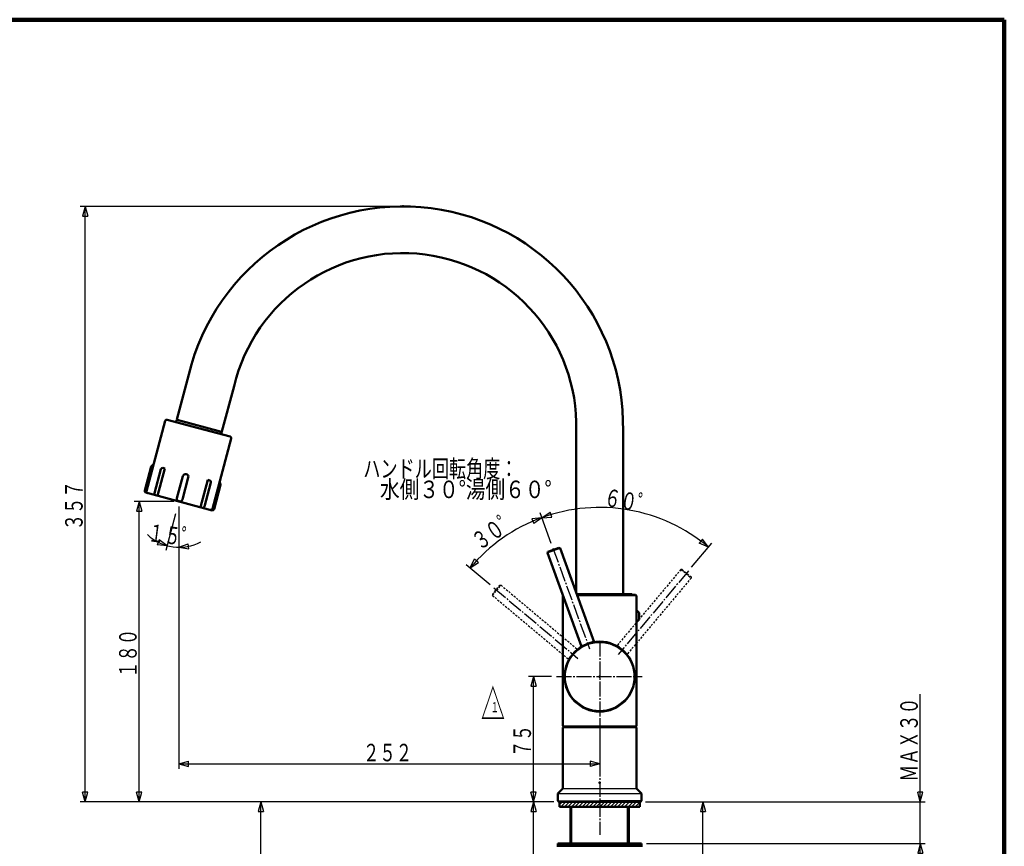
# Model space of a CAD drawing. Extents: x -589 to 592, y -417 to 413.
# Drawn here: x 2 to 592, y -83 to 413 of the extents above; entities that cross this region are included whole.
import ezdxf
from ezdxf.enums import TextEntityAlignment as Align

# ---------------------------------------------------------------- set-up
doc = ezdxf.new("R2010")
doc.units = 0
doc.header["$MEASUREMENT"] = 0
doc.linetypes.add('CENTER', pattern=[12, 9, -1, 1, -1])
doc.linetypes.add('DASHED', pattern=[2, 1.2, -0.8])
for name, color, linetype in [('1', 2, 'CONTINUOUS'), ('2', 3, 'CONTINUOUS'), ('3', 4, 'CONTINUOUS')]:
    doc.layers.add(name, color=color, linetype=linetype)
doc.styles.get("Standard").update_dxf_attribs({"font": 'txt', "bigfont": 'BIGFONT'})
doc.dimstyles.get("Standard").update_dxf_attribs({"dimscale": 3, "dimtxt": 3.5, "dimasz": 2, "dimexe": 2, "dimexo": 1, "dimgap": 0.5, "dimtad": 1, "dimdec": 3, "dimzin": 0, "dimdsep": 46, "dimtxsty": 'STANDARD', "dimcen": 0.09, "dimadec": 0, "dimazin": 0, "dimtfac": 1, "dimtdec": 4, "dimtofl": 0, "dimtmove": 0, "dimatfit": 3, "dimfxl": 1, "dimtolj": 1, "dimtzin": 0, "dimarcsym": 0})
pattern_1 = [(45, (0, 0), (-1.06066, 1.06066), [])]

# ---------------------------------------------------------------- blocks, each defined once
blk = doc.blocks.new('*D1')
at = {"layer": '3', "lineweight": 25}
for p, q in [((228.972338, 300.589344), (38.577888, 300.589344)), ((41.577888, 300.589344), (40.024973, 294.793789)), ((41.577888, -56.426518), (41.577888, 300.589344)), ((41.577888, 300.589344), (43.130802, 294.793789)), ((40.024973, 294.793789), (43.130802, 294.793789)), ((41.577888, -56.426518), (40.024973, -50.630963)), ((43.130802, -50.630963), (40.024973, -50.630963)), ((41.577888, -56.426518), (43.130802, -50.630963)), ((322.445978, -56.426518), (38.577888, -56.426518))]:
    blk.add_line(p, q, dxfattribs=at)
blk = doc.blocks.new('*D2')
at = {"layer": '3', "lineweight": 25}
for p, q in [((94.794031, 123.597542), (70.930693, 123.597542)), ((73.930693, 123.597542), (72.377778, 117.801987)), ((73.930693, -56.426518), (73.930693, 123.597542)), ((73.930693, 123.597542), (75.483607, 117.801987)), ((72.377778, 117.801987), (75.483607, 117.801987)), ((73.930693, -56.426518), (72.377778, -50.630963)), ((75.483607, -50.630963), (72.377778, -50.630963)), ((73.930693, -56.426518), (75.483607, -50.630963)), ((322.445978, -56.426518), (70.930693, -56.426518))]:
    blk.add_line(p, q, dxfattribs=at)
blk = doc.blocks.new('*D3')
at = {"layer": '3', "lineweight": 25}
for p, q in [((97.794031, 120.597542), (97.794031, -36.727021)), ((349.945978, -7.052939), (349.945978, -36.727021)), ((97.794031, -33.727021), (103.589586, -32.174107)), ((97.794031, -33.727021), (103.589586, -35.279935)), ((97.794031, -33.727021), (349.945978, -33.727021)), ((103.589586, -35.279935), (103.589586, -32.174107)), ((349.945978, -33.727021), (344.150423, -32.174107)), ((344.150423, -32.174107), (344.150423, -35.279935)), ((349.945978, -33.727021), (344.150423, -35.279935))]:
    blk.add_line(p, q, dxfattribs=at)
blk = doc.blocks.new('*D4')
at = {"layer": '3', "lineweight": 25}
for p, q in [((97.794031, 120.597542), (97.794031, 93.125972)), ((95.792129, 116.12634), (89.907409, 94.164266)), ((85.83315, 100.593411), (84.717339, 97.69494)), ((90.683866, 97.062043), (85.83315, 100.593411)), ((90.683866, 97.062043), (84.717339, 97.69494)), ((97.794031, 96.125972), (103.393448, 98.281554)), ((97.794031, 96.125972), (103.721059, 95.193053)), ((103.721059, 95.193053), (103.393448, 98.281554))]:
    blk.add_line(p, q, dxfattribs=at)
blk.add_arc((97.794031, 123.597542), 27.47157, 226.36462, 298.63538, dxfattribs=at)
blk = doc.blocks.new('*D5')
at = {"layer": '3', "lineweight": 25}
for p, q in [((322.445978, -56.426518), (143.83699, -56.426518)), ((146.83699, -56.426518), (145.284076, -62.222073)), ((146.83699, -266.021804), (146.83699, -56.426518)), ((146.83699, -56.426518), (148.389905, -62.222073)), ((145.284076, -62.222073), (148.389905, -62.222073)), ((146.83699, -266.021804), (145.284076, -260.226249)), ((148.389905, -260.226249), (145.284076, -260.226249)), ((146.83699, -266.021804), (148.389905, -260.226249)), ((261.068642, -266.021804), (143.83699, -266.021804))]:
    blk.add_line(p, q, dxfattribs=at)
blk = doc.blocks.new('*D6')
at = {"layer": '3', "lineweight": 25}
for p, q in [((321.055109, 18.573482), (307.293512, 18.573482)), ((310.293512, 18.573482), (308.740598, 12.777927)), ((310.293512, -56.426518), (310.293512, 18.573482)), ((310.293512, 18.573482), (311.846427, 12.777927)), ((308.740598, 12.777927), (311.846427, 12.777927)), ((310.293512, -56.426518), (308.740598, -50.630963)), ((311.846427, -50.630963), (308.740598, -50.630963)), ((310.293512, -56.426518), (311.846427, -50.630963)), ((322.445978, -56.426518), (307.293512, -56.426518))]:
    blk.add_line(p, q, dxfattribs=at)
blk.add_text('７５', height=10.5, rotation=90, dxfattribs=at).set_placement((308.793512, -29.426518), (308.793512, -10.526518), align=Align.FIT)
blk = doc.blocks.new('*D8')
at = {"layer": '3', "lineweight": 25}
for p, q in [((322.445978, -56.426518), (307.293512, -56.426518)), ((310.293512, -56.426518), (308.740598, -62.222073)), ((310.293512, -233.926518), (310.293512, -56.426518)), ((310.293512, -56.426518), (311.846427, -62.222073)), ((308.740598, -62.222073), (311.846427, -62.222073)), ((310.293512, -233.926518), (308.740598, -228.130963)), ((311.846427, -228.130963), (308.740598, -228.130963)), ((310.293512, -233.926518), (311.846427, -228.130963)), ((346.945978, -233.926518), (307.293512, -233.926518))]:
    blk.add_line(p, q, dxfattribs=at)
blk = doc.blocks.new('*D9')
at = {"layer": '3', "lineweight": 25}
for p, q in [((377.445978, -56.426518), (414.845673, -56.426518)), ((411.845673, -56.426518), (410.292758, -62.222073)), ((411.845673, -256.021309), (411.845673, -56.426518)), ((411.845673, -56.426518), (413.398587, -62.222073)), ((410.292758, -62.222073), (413.398587, -62.222073)), ((411.845673, -256.021309), (410.292758, -250.225754)), ((413.398587, -250.225754), (410.292758, -250.225754)), ((411.845673, -256.021309), (413.398587, -250.225754)), ((428.617653, -256.021309), (408.845673, -256.021309))]:
    blk.add_line(p, q, dxfattribs=at)
blk = doc.blocks.new('*D10')
at = {"layer": '3', "lineweight": 25}
for p, q in [((542.128098, -96.423433), (542.128098, 8.073482)), ((542.128098, -56.426518), (540.575183, -50.630963)), ((543.681012, -50.630963), (540.575183, -50.630963)), ((542.128098, -56.426518), (543.681012, -50.630963)), ((377.445978, -56.426518), (545.128098, -56.426518)), ((377.938966, -81.423433), (545.128098, -81.423433)), ((542.128098, -81.423433), (540.575183, -87.218988)), ((542.128098, -81.423433), (543.681012, -87.218988)), ((540.575183, -87.218988), (543.681012, -87.218988))]:
    blk.add_line(p, q, dxfattribs=at)
blk = doc.blocks.new('*D12')
at = {"layer": '3', "lineweight": 25}
for p, q in [((315.253276, 113.890897), (309.293487, 113.197421)), ((309.293487, 113.197421), (310.438685, 110.310434)), ((315.253276, 113.890897), (310.438685, 110.310434)), ((320.887229, 98.41174), (314.227216, 116.709975)), ((272.242509, 83.774434), (274.932532, 89.137621)), ((277.253731, 87.074079), (274.932532, 89.137621)), ((284.25602, 73.693902), (269.944376, 85.702797)), ((272.242509, 83.774434), (277.253731, 87.074079))]:
    blk.add_line(p, q, dxfattribs=at)
blk.add_arc((349.945978, 18.573482), 101.434675, 110, 140, dxfattribs=at)
blk.add_text('３０゜', height=10.5, rotation=35, dxfattribs=at).set_placement((278.00343, 93.858802), (302.0865, 110.721949), align=Align.FIT)
blk = doc.blocks.new('*D13')
at = {"layer": '3', "lineweight": 25}
for p, q in [((320.887229, 98.41174), (314.227216, 116.709975)), ((315.253276, 113.890897), (320.264498, 117.190542)), ((315.253276, 113.890897), (321.242944, 114.242863)), ((321.242944, 114.242863), (320.264498, 117.190542)), ((411.566468, 101.091542), (409.638863, 98.656277)), ((415.14693, 96.276951), (411.566468, 101.091542)), ((405.066398, 84.26344), (417.075293, 98.575084)), ((415.14693, 96.276951), (409.638863, 98.656277))]:
    blk.add_line(p, q, dxfattribs=at)
blk.add_arc((349.945978, 18.573482), 101.434675, 50, 110, dxfattribs=at)
blk.add_text('６０゜', height=10.5, rotation=350, dxfattribs=at).set_placement((352.049202, 121.202095), (381.00255, 116.096838), align=Align.FIT)

msp = doc.modelspace()

# ---------------------------------------------------------------- hatches: boundary and pattern name
at = {"layer": '2', "lineweight": 25}
h = msp.add_hatch(dxfattribs=at)
h.set_pattern_fill('_U', color=256, angle=45, style=0, pattern_type=0)
h.set_pattern_definition(pattern_1)
h.paths.add_polyline_path([(373.939246, -59.425677), (325.95271, -59.425677), (325.95271, -56.426518), (373.939246, -56.426518)])
h = msp.add_hatch(dxfattribs=at)
h.set_pattern_fill('_U', color=256, angle=45, style=0, pattern_type=0)
h.set_pattern_definition(pattern_1)
h.paths.add_polyline_path([(324.952991, -82.923012), (374.938966, -82.923012), (374.938966, -81.423433), (324.952991, -81.423433)])

# ---------------------------------------------------------------- linework, layer by layer
at = {"layer": '1', "lineweight": 100}
for p in [(-559.532355, 412.543151), (592.473578, -416.957822)]:
    msp.add_line(p, (592.473578, 412.543151), dxfattribs=at)
at = {"layer": '2', "lineweight": 50}
for p, q in [((96.500195, 172.860726), (103.68279, 199.666536)), ((123.54621, 165.614134), (130.821378, 192.76543)), ((89.51034, 171.886941), (78.251712, 129.869167)), ((109.570298, 167.547167), (90.735085, 172.594047)), ((96.344904, 172.281171), (96.111967, 171.411837)), ((96.111967, 171.411837), (96.28854, 171.106004)), ((96.712327, 172.493303), (96.344904, 172.281171)), ((96.712327, 172.493303), (96.500195, 172.860726)), ((96.712327, 172.493303), (96.500195, 172.860726)), ((96.712327, 172.493303), (96.500195, 172.860726)), ((96.712668, 172.493211), (96.500536, 172.860635)), ((96.712327, 172.493303), (123.178354, 165.401752)), ((109.570298, 167.547167), (128.406192, 162.500105)), ((123.178354, 165.401752), (123.545778, 165.613884)), ((123.178695, 165.401661), (123.390827, 165.034237)), ((335.945511, 68.734666), (335.945511, 166.227281)), ((363.945511, 68.073482), (363.945511, 165.928204)), ((129.113299, 161.27536), (117.854671, 119.257586)), ((123.15789, 164.164904), (122.852056, 163.988331)), ((123.15789, 164.164904), (123.390827, 165.034237)), ((81.168072, 144.616874), (77.285786, 130.127986)), ((83.087003, 128.573426), (86.968803, 143.060502)), ((84.995713, 127.026841), (89.395087, 143.445528)), ((89.395087, 143.445528), (88.193395, 143.76752)), ((96.599275, 125.66692), (100.124027, 138.821473)), ((99.86341, 124.792298), (103.388161, 137.946851)), ((110.59235, 120.168243), (114.991724, 136.58693)), ((114.991724, 136.58693), (116.193416, 136.264938)), ((113.018634, 120.553269), (116.900434, 135.040346)), ((122.702882, 133.487655), (118.820597, 118.998767)), ((77.992893, 128.903241), (117.595852, 118.291661)), ((318.95336, 93.491684), (325.531209, 95.885825)), ((325.531209, 95.885825), (326.172065, 95.586988)), ((326.172065, 95.586988), (346.653823, 39.313822)), ((318.95336, 93.491684), (318.654524, 92.850827)), ((318.654524, 92.850827), (339.136282, 36.577661)), ((327.945978, -10.926518), (327.945978, 67.073482)), ((353.945978, 68.073482), (336.186163, 68.073482)), ((336.368148, 67.573482), (345.945978, 67.573482)), ((345.945978, 67.573482), (371.445978, 67.573482)), ((353.945978, 68.073482), (369.195978, 68.073482)), ((369.695978, 67.573482), (369.195978, 68.073482)), ((371.445978, 67.573482), (371.945978, 67.073482)), ((371.945978, 58.371284), (371.945978, 67.073482)), ((371.945978, -10.926518), (371.945978, 58.371284)), ((373.645978, 52.873482), (373.645978, 56.873482)), ((327.945978, -10.926518), (328.445978, -11.426518)), ((328.445978, -11.426518), (327.945978, -11.926518)), ((328.445978, -11.426518), (371.445978, -11.426518)), ((371.945978, -10.926518), (371.445978, -11.426518)), ((371.445978, -11.426518), (371.945978, -11.926518)), ((327.945978, -48.426518), (327.945978, -11.926518)), ((371.945978, -48.426518), (371.945978, -11.926518)), ((327.945978, -48.426518), (324.945978, -51.426518)), ((324.945978, -51.426518), (324.945978, -55.926518)), ((371.945978, -48.426518), (374.945978, -51.426518)), ((374.945978, -51.426518), (374.945978, -55.926518)), ((324.945978, -55.926518), (325.445978, -56.426518)), ((325.445978, -56.426518), (374.445978, -56.426518)), ((325.95271, -56.426518), (325.95271, -59.425677)), ((373.939246, -56.426518), (373.939246, -59.425677)), ((374.945978, -55.926518), (374.445978, -56.426518)), ((325.95271, -59.425677), (373.939246, -59.425677)), ((332.445978, -81.423433), (332.445978, -59.425677)), ((333.195978, -59.676518), (333.051155, -59.425677)), ((366.695978, -59.676518), (366.840802, -59.425677)), ((367.445978, -81.423433), (367.445978, -59.425677)), ((324.952991, -82.923012), (324.952991, -81.423433)), ((324.952991, -81.423433), (374.938966, -81.423433)), ((374.938966, -82.923012), (374.938966, -81.423433)), ((324.945978, -82.923012), (324.945978, -83.474772)), ((324.945978, -82.923012), (374.945978, -82.923012)), ((324.952991, -82.923012), (374.938966, -82.923012)), ((374.945978, -82.923012), (374.945978, -83.474772))]:
    msp.add_line(p, q, dxfattribs=at)
at = {"layer": '2', "lineweight": 25}
for p, q in [((96.111967, 171.411837), (123.15789, 164.164904)), ((123.390827, 165.034237), (96.344904, 172.281171)), ((96.500195, 172.860726), (123.54621, 165.614134)), ((318.654524, 92.850827), (326.172065, 95.586988)), ((327.945978, 67.073482), (328.036711, 67.073482)), ((371.945978, 67.073482), (336.550133, 67.073482)), ((327.945978, -10.926518), (371.945978, -10.926518)), ((327.945978, -11.926518), (371.945978, -11.926518)), ((324.945978, -51.426518), (374.945978, -51.426518)), ((327.945978, -48.426518), (371.945978, -48.426518)), ((324.945978, -55.926518), (349.945978, -55.926518)), ((374.945978, -55.926518), (349.945978, -55.926518)), ((332.445978, -59.676518), (349.945978, -59.676518)), ((333.195978, -81.423433), (333.195978, -59.676518)), ((367.445978, -59.676518), (349.945978, -59.676518)), ((366.695978, -81.423433), (366.695978, -59.676518))]:
    msp.add_line(p, q, dxfattribs=at)
at = {"layer": '2', "linetype": 'CENTER', "lineweight": 25}
for p, q in [((321.913289, 95.592662), (343.899401, 35.186316)), ((403.138035, 81.965307), (361.06571, 31.825462)), ((286.554153, 71.765539), (336.940201, 29.486625)), ((349.945978, 39.573482), (349.945978, -76.397316)), ((324.055109, 18.573482), (375.476801, 18.573482))]:
    msp.add_line(p, q, dxfattribs=at)
at = {"layer": '2', "linetype": 'DASHED', "lineweight": 25}
for p, q in [((398.626319, 82.811348), (360.133206, 36.937043)), ((399.330735, 82.872977), (398.626319, 82.811348)), ((398.626319, 82.811348), (404.754675, 77.669048)), ((399.330735, 82.872977), (404.693046, 78.373464)), ((404.754675, 77.669048), (366.261562, 31.794742)), ((404.693046, 78.373464), (404.754675, 77.669048)), ((285.646483, 67.958239), (290.145996, 73.32055)), ((285.708111, 67.253823), (290.850412, 73.382178)), ((290.145996, 73.32055), (290.850412, 73.382178)), ((290.850412, 73.382178), (336.724718, 34.889066)), ((285.646483, 67.958239), (285.708111, 67.253823)), ((285.708111, 67.253823), (331.582417, 28.76071))]:
    msp.add_line(p, q, dxfattribs=at)
at = {"layer": '2', "lineweight": 50}
msp.add_circle((349.945978, 18.573482), 21, dxfattribs=at)
at = {"layer": '2', "lineweight": 25}
msp.add_circle((349.945978, 18.573482), 20.5, dxfattribs=at)
at = {"layer": '2', "lineweight": 50}
for centre, radius, start, end in [((231.972338, 168.589344), 132, 358.84483, 166.382836), ((231.972338, 168.589344), 104, 358.698578, 166.557915), ((90.476266, 171.628122), 1, 75, 165), ((128.147373, 161.534179), 1, 345, 75), ((82.133998, 144.358055), 1, 104.999999, 165), ((81.616359, 146.289906), 1, 284.999999, 345), ((87.934608, 142.801715), 0.999875, 75, 165), ((101.756094, 138.384162), 1.68964, 75, 165), ((101.756094, 138.384162), 1.68964, 345, 75), ((115.934629, 135.299132), 0.999875, 345, 75), ((78.251712, 129.869167), 1, 165, 255), ((79.217638, 129.610348), 1, 165, 255), ((123.15117, 135.160687), 1, 165, 225.000001), ((121.736956, 133.746474), 1, 345, 45.000001), ((84.052808, 128.314639), 0.999875, 165, 255), ((98.231343, 125.229609), 1.68964, 165, 255), ((98.231343, 125.229609), 1.68964, 255, 345), ((112.052829, 120.812056), 0.999875, 255, 345), ((116.888745, 119.516405), 1, 255, 345), ((117.854671, 119.257586), 1, 255, 345), ((367.560663, 51.680319), 8, 40.477196, 56.758827), ((367.560663, 58.066645), 8, 303.241173, 319.522804)]:
    msp.add_arc(centre, radius, start, end, dxfattribs=at)
for p in [(231.972338, 300.589344), (97.794031, 123.597542), (97.794031, 123.597542), (97.794031, 123.597542), (349.945978, 18.573482), (349.946078, -44.977385)]:
    msp.add_point(p, dxfattribs=at)

# ---------------------------------------------------------------- texts
at = {"layer": '3', "lineweight": 50}
for s, height, p, p2 in [('ハンドル回転角度：', 10.5, (208.274887, 137.987396), (300.674887, 137.987396)), ('水側３０°湯側６０°', 10.5, (218.310722, 125.622585), (321.210722, 125.622585)), ('△', 18, (278.766941, -7.044431), (293.166941, -7.044431)), ('１', 6, (284.65759, -2.762175), (289.45759, -2.762175)), ('２５２', 10.5, (208.120005, -32.227021), (237.520005, -32.227021))]:
    msp.add_text(s, height=height, dxfattribs=at).set_placement(p, p2, align=Align.FIT)
for s, rotation, p, p2 in [('３５７', 90, (40.077888, 106.331413), (40.077888, 135.731413)), ('１５゜', 352.5, (78.788805, 99.90395), (107.937284, 96.06648)), ('１８０', 90, (72.430693, 17.835512), (72.430693, 47.235512)), ('ＭＡＸ３０', 90, (540.628098, -44.426518), (540.628098, 5.973482))]:
    msp.add_text(s, height=10.5, rotation=rotation, dxfattribs=at).set_placement(p, p2, align=Align.FIT)

# ---------------------------------------------------------------- dimensions: what is measured, and where the dimension line sits
at = {"layer": '3', "lineweight": 25}
for base, p1, p2, picture, middle in [((41.577888, 300.589344), (325.445978, -56.426518), (231.972338, 300.589344), '*D1', (39.077888, 122.081413)), ((73.930693, 123.597542), (325.445978, -56.426518), (97.794031, 123.597542), '*D2', (71.430693, 33.585512)), ((310.293512, 18.573482), (325.445978, -56.426518), (324.055109, 18.573482), '*D6', (298.293512, -18.926518)), ((542.128098, -56.426518), (374.938966, -81.423433), (374.445978, -56.426518), '*D10', (539.628098, -24.176518)), ((146.83699, -56.426518), (264.068642, -266.021804), (325.445978, -56.426518), '*D5', (144.33699, -161.224161)), ((310.293512, -56.426518), (349.945978, -233.926518), (325.445978, -56.426518), '*D8', (307.793512, -145.176518)), ((411.845673, -56.426518), (431.617653, -256.021309), (374.445978, -56.426518), '*D9', (409.345673, -156.223914))]:
    dim = msp.add_linear_dim(base=base, p1=p1, p2=p2, angle=90, dimstyle='Standard', dxfattribs=at)
    dim.commit()
    dim.dimension.update_dxf_attribs({"geometry": picture, "text_midpoint": middle})
for base, line1, line2, picture, middle in [((367.559925, 118.467136), ((379.120245, 53.34202), (349.945978, 18.573482)), ((349.945978, 18.573482), (335.233315, 58.996191)), '*D13', (383.070647, 115.732177)), ((94.208272, 96.360995), ((97.79332, 123.594889), (97.794031, 123.597542)), ((97.794031, 123.597542), (97.794031, 123.594795)), '*D4', (90.557249, 68.759252)), ((291.765439, 101.663903), ((335.233315, 58.996191), (349.945978, 18.573482)), ((349.945978, 18.573482), (315.17744, 47.747749)), '*D12', (303.806719, 111.92646))]:
    dim = msp.add_angular_dim_2l(base=base, line1=line1, line2=line2, dimstyle='Standard', override={"dimaunit": 0, "dimadec": 0}, dxfattribs=at)
    dim.commit()
    dim.dimension.update_dxf_attribs({"geometry": picture, "text_midpoint": middle})
dim = msp.add_linear_dim(base=(349.945978, -33.727021), p1=(97.794031, 123.597542), p2=(349.945978, -4.052939), dimstyle='Standard', dxfattribs=at)
dim.commit()
dim.dimension.update_dxf_attribs({"geometry": '*D3', "text_midpoint": (223.870005, -31.727021)})

doc.saveas('drawing.dxf')
